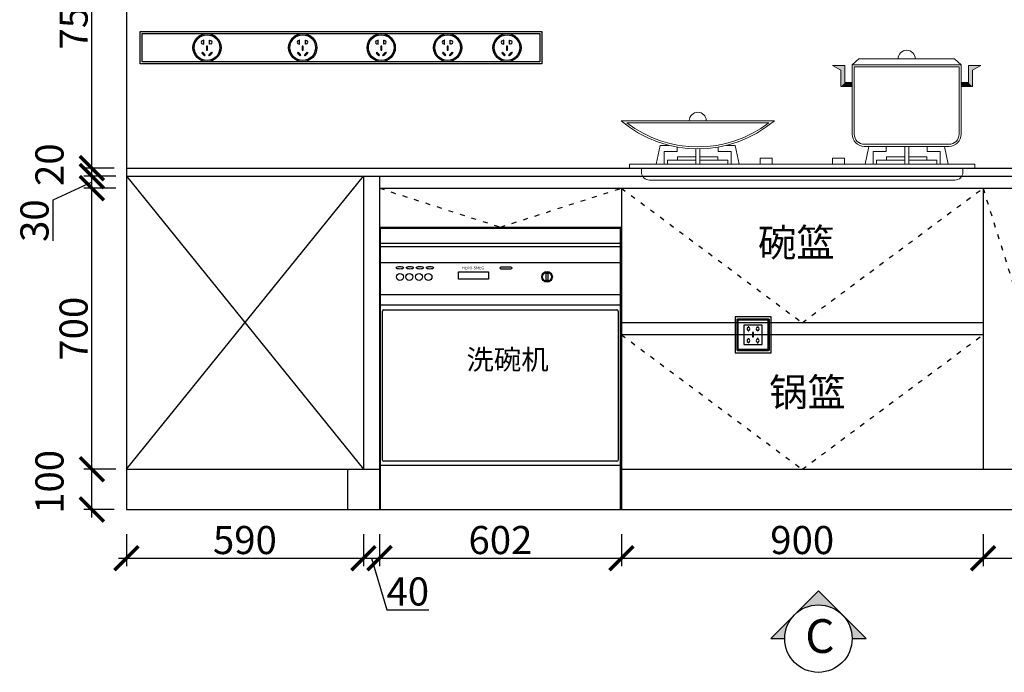
# Model space of a CAD drawing. Units: millimetres. Extents: x 24128 to 47024, y -171966 to -164027.
# Drawn here: x 41062 to 43513, y -168562 to -166936 of the extents above; entities that cross this region are included whole.
import ezdxf

# ---------------------------------------------------------------- set-up
doc = ezdxf.new("R2010")
doc.units = ezdxf.units.MM
doc.header["$PDMODE"] = 35
doc.header["$PDSIZE"] = -20
doc.linetypes.add('ACAD_ISO03W100', pattern=[30, 12, -18])
doc.layers.add('0.13', color=7, linetype='Continuous', lineweight=13)
doc.layers.add('墙0.53', color=7, linetype='Continuous', lineweight=53)
for name, color, linetype in [('XI', 1, 'Continuous'), ('五金', 1, 'Continuous'), ('台面', 2, 'Continuous'), ('图层1', 1, 'Continuous'), ('墙体', 4, 'Continuous'), ('开门方向', 8, 'ACAD_ISO03W100'), ('电气', 2, 'Continuous'), ('门板', 3, 'Continuous')]:
    doc.layers.add(name, color=color, linetype=linetype)
doc.styles.add('ROMANC', font='simhei.ttf')
doc.styles.get("Standard").update_dxf_attribs({"font": 'arial.ttf'})
doc.dimstyles.new('ISO-25', dxfattribs={"dimtxt": 70, "dimasz": 60, "dimexe": 20, "dimexo": 30, "dimtad": 1, "dimdec": 0, "dimdsep": 46, "dimtxsty": 'Standard', "dimblk": 'ARCHTICK', "dimcen": 2.5, "dimdle": 20, "dimclrd": 1, "dimclre": 1, "dimclrt": 1, "dimadec": 0, "dimazin": 0, "dimtfac": 1, "dimtdec": 0, "dimtmove": 1, "dimatfit": 3, "dimfxl": 40, "dimfxlon": 1, "dimarcsym": 0})

# ---------------------------------------------------------------- blocks, each defined once
blk = doc.blocks.new('DFSGFDGSDFS')
at = {"color": 251}
for p, q in [((57745.3, 28188.2), (57147.3, 28188.2)), ((57147.3, 28188.2), (57147.3, 27488.2)), ((57745.3, 27488.2), (57745.3, 28188.2)), ((57745.3, 28150.2), (57147.3, 28150.2)), ((57745.3, 28142.2), (57147.3, 28142.2)), ((57745.3, 28102.2), (57147.3, 28102.2)), ((57745.3, 28022.2), (57147.3, 28022.2)), ((57745.3, 27997.2), (57147.3, 27997.2)), ((57155.9, 27985.3), (57736, 27985.3)), ((57152.9, 27611.2), (57152.9, 27982.3)), ((57739, 27982.3), (57739, 27611.2)), ((57147.3, 27598.2), (57745.3, 27598.2)), ((57736, 27608.2), (57155.9, 27608.2)), ((57147.3, 27488.2), (57745.3, 27488.2))]:
    blk.add_line(p, q, dxfattribs=at)
blk.add_lwpolyline([(57448.1, 28092.3), (57471.6, 28092.3, -0.890137), (57471.6, 28086.2), (57448.1, 28086.2, -0.890137)], format="xyb", close=True, dxfattribs=at)
for points in [[(57341.9, 28079.8), (57416.6, 28079.8), (57416.6, 28061.5), (57341.9, 28061.5)], [(57560.3, 28076.4), (57564.3, 28076.4), (57564.3, 28058.7), (57560.3, 28058.7)]]:
    blk.add_lwpolyline(points, close=True, dxfattribs=at)
for centre, radius in [((57196.2, 28067.2), 8.79), ((57196.2, 28067.2), 8.79), ((57219.6, 28067.2), 8.79), ((57219.6, 28067.2), 8.79), ((57243.8, 28067.2), 8.79), ((57243.8, 28067.2), 8.79), ((57267.2, 28067.2), 8.79), ((57267.2, 28067.2), 8.79), ((57562.3, 28067.5), 13.3), ((57562.3, 28067.5), 11.3)]:
    blk.add_circle(centre, radius, dxfattribs=at)
for centre, start, end in [((57155.9, 27982.3), 90, 180), ((57736, 27982.3), 0, 90), ((57155.9, 27611.2), 180, 270), ((57736, 27611.2), 270, 0)]:
    blk.add_arc(centre, 3, start, end, dxfattribs=at)
for centre in [(57196, 28089.9), (57221, 28089.9), (57245.9, 28089.9), (57270.9, 28089.9)]:
    blk.add_ellipse(centre, major_axis=(-8.86, 0), ratio=0.36319, dxfattribs=at)
at = {"color": 251, "attachment_point": 1}
for s, insert, char_height, width in [('\\Fmonotxt.shx;HERO-SMEG', (57350.7, 28093.1), 7, 58.577), ('\\f\uffbfﾬￌﾣﾤ_GB2312|b0|i0|c134|p49;洗碗机', (57361.8, 27886.5), 50, 315.587)]:
    blk.add_mtext(s, dxfattribs=dict(at, insert=insert, char_height=char_height, width=width))
blk = doc.blocks.new('SDFG')
at = {"color": 1}
blk.add_lwpolyline([(85685.4, 5192), (85769.4, 5192, -0.414214), (85771.4, 5190), (85771.4, 5106, -0.414214), (85769.4, 5104), (85685.4, 5104, -0.414214), (85683.4, 5106), (85683.4, 5190, -0.414214)], format="xyb", close=True, dxfattribs=at)
at = {"color": 5}
blk.add_lwpolyline([(85686.4, 5189), (85768.4, 5189), (85768.4, 5107), (85686.4, 5107)], close=True, dxfattribs=at)
at = {"layer": 'XI'}
for points in [[(85752.7, 5174.7), (85701.6, 5174.7), (85701.6, 5121.4), (85752.7, 5121.4)], [(85728.9, 5154.1), (85726.2, 5154.1), (85726.2, 5141.9), (85728.9, 5141.9)]]:
    blk.add_lwpolyline(points, close=True, dxfattribs=at)
for points in [[(85715.6, 5168.1), (85715.6, 5170), (85713.6, 5170), (85713.6, 5168.1)], [(85713.6, 5160.6), (85713.6, 5158.4), (85715.6, 5158.4), (85715.6, 5160.5)], [(85739, 5168.1), (85739, 5170.2), (85741, 5170.2), (85741, 5168.1)], [(85741, 5160.5), (85741, 5158.6), (85739, 5158.6), (85739, 5160.6)], [(85713.6, 5135.5), (85713.6, 5137.6), (85715.6, 5137.6), (85715.6, 5135.5)], [(85741, 5135.5), (85741, 5137.4), (85739, 5137.4), (85739, 5135.5)], [(85715.6, 5127.9), (85715.6, 5126), (85713.6, 5126), (85713.6, 5128)], [(85739, 5128), (85739, 5125.8), (85741, 5125.8), (85741, 5127.9)]]:
    blk.add_lwpolyline(points, dxfattribs=at)
for centre, start, end in [((85714.6, 5164.3), 105.8164, 254.1836), ((85714.6, 5164.3), 284.5793, 75.4207), ((85740.1, 5164.3), 105.8164, 254.1836), ((85740.1, 5164.3), 284.5793, 75.4207), ((85714.6, 5131.7), 105.8164, 254.1836), ((85714.6, 5131.7), 284.5793, 75.4207), ((85740.1, 5131.7), 105.8164, 254.1836), ((85740.1, 5131.7), 284.5793, 75.4207)]:
    blk.add_arc(centre, 3.9, start, end, dxfattribs=at)
blk = doc.blocks.new('DFSGFDGDFS')
at = {"layer": '五金'}
for points in [[(45110.2, -34513.7), (46110.2, -34513.7), (46110.2, -34593.7), (45110.2, -34593.7)], [(45115.2, -34518.7), (46105.2, -34518.7), (46105.2, -34588.7), (45115.2, -34588.7)]]:
    blk.add_lwpolyline(points, close=True, dxfattribs=at)
for centre, radius in [((45276.6, -34553.7), 35), ((45276.6, -34553.7), 32), ((45514.8, -34553.7), 35), ((45514.8, -34553.7), 32), ((45710.2, -34553.7), 35), ((45710.2, -34553.7), 32), ((45875.5, -34553.7), 35), ((45875.5, -34553.7), 32), ((46023.2, -34553.7), 35), ((46023.2, -34553.7), 32)]:
    blk.add_circle(centre, radius, dxfattribs=at)
at = {"layer": '电气', "color": 251, "ltscale": 200}
for points in [[(45267.9, -34535.3), (45267.9, -34537)], [(45267.9, -34543.5), (45267.9, -34545.3), (45268.6, -34545.3), (45268.6, -34535.3), (45267.9, -34535.3)], [(45283.9, -34543.5), (45283.9, -34545.3), (45283.1, -34545.3), (45283.1, -34535.3), (45283.9, -34535.3)], [(45283.9, -34535.3), (45283.9, -34537)], [(45506.1, -34535.3), (45506.1, -34537)], [(45506.1, -34543.5), (45506.1, -34545.3), (45506.9, -34545.3), (45506.9, -34535.3), (45506.1, -34535.3)], [(45522.2, -34543.5), (45522.2, -34545.3), (45521.4, -34545.3), (45521.4, -34535.3), (45522.2, -34535.3)], [(45522.2, -34535.3), (45522.2, -34537)], [(45701.5, -34535.3), (45701.5, -34537)], [(45701.5, -34543.5), (45701.5, -34545.3), (45702.2, -34545.3), (45702.2, -34535.3), (45701.5, -34535.3)], [(45717.5, -34543.5), (45717.5, -34545.3), (45716.7, -34545.3), (45716.7, -34535.3), (45717.5, -34535.3)], [(45717.5, -34535.3), (45717.5, -34537)], [(45866.8, -34535.3), (45866.8, -34537)], [(45866.8, -34543.5), (45866.8, -34545.3), (45867.6, -34545.3), (45867.6, -34535.3), (45866.8, -34535.3)], [(45882.9, -34543.5), (45882.9, -34545.3), (45882.1, -34545.3), (45882.1, -34535.3), (45882.9, -34535.3)], [(45882.9, -34535.3), (45882.9, -34537)], [(46014.5, -34535.3), (46014.5, -34537)], [(46014.5, -34543.5), (46014.5, -34545.3), (46015.2, -34545.3), (46015.2, -34535.3), (46014.5, -34535.3)], [(46030.5, -34543.5), (46030.5, -34545.3), (46029.8, -34545.3), (46029.8, -34535.3), (46030.5, -34535.3)], [(46030.5, -34535.3), (46030.5, -34537)]]:
    blk.add_lwpolyline(points, dxfattribs=at)
for points in [[(45275.3, -34550.4), (45275.3, -34559.7), (45277.9, -34559.7), (45277.9, -34550.4)], [(45513.6, -34550.4), (45513.6, -34559.7), (45516.1, -34559.7), (45516.1, -34550.4)], [(45708.9, -34550.4), (45708.9, -34559.7), (45711.4, -34559.7), (45711.4, -34550.4)], [(45874.2, -34550.4), (45874.2, -34559.7), (45876.8, -34559.7), (45876.8, -34550.4)], [(46021.9, -34550.4), (46021.9, -34559.7), (46024.5, -34559.7), (46024.5, -34550.4)], [(45263.7, -34567.1), (45270.3, -34573.8), (45272.1, -34571.9), (45265.5, -34565.3)], [(45289.2, -34567.1), (45282.6, -34573.8), (45280.8, -34571.9), (45287.4, -34565.3)], [(45502, -34567.1), (45508.6, -34573.8), (45510.4, -34571.9), (45503.8, -34565.3)], [(45527.5, -34567.1), (45520.9, -34573.8), (45519.1, -34571.9), (45525.7, -34565.3)], [(45697.3, -34567.1), (45703.9, -34573.8), (45705.7, -34571.9), (45699.1, -34565.3)], [(45722.8, -34567.1), (45716.2, -34573.8), (45714.4, -34571.9), (45721, -34565.3)], [(45862.6, -34567.1), (45869.2, -34573.8), (45871.1, -34571.9), (45864.5, -34565.3)], [(45888.2, -34567.1), (45881.6, -34573.8), (45879.8, -34571.9), (45886.4, -34565.3)], [(46010.3, -34567.1), (46016.9, -34573.8), (46018.7, -34571.9), (46012.1, -34565.3)], [(46035.8, -34567.1), (46029.2, -34573.8), (46027.4, -34571.9), (46034, -34565.3)]]:
    blk.add_lwpolyline(points, close=True, dxfattribs=at)
for centre, start, end in [((45266.1, -34540.3), 61.8574, 298.1426), ((45285.6, -34540.3), 241.8574, 118.1426), ((45504.4, -34540.3), 61.8574, 298.1426), ((45523.9, -34540.3), 241.8574, 118.1426), ((45699.7, -34540.3), 61.8574, 298.1426), ((45719.2, -34540.3), 241.8574, 118.1426), ((45865.1, -34540.3), 61.8574, 298.1426), ((45884.6, -34540.3), 241.8574, 118.1426), ((46012.7, -34540.3), 61.8574, 298.1426), ((46032.2, -34540.3), 241.8574, 118.1426)]:
    blk.add_arc(centre, 3.67, start, end, dxfattribs=at)
blk = doc.blocks.new('A$C291D025B')
at = {"layer": '0.13', "color": 251, "lineweight": 9}
for p, q in [((96.4, 274), (75.5, 285.2)), ((106.4, 285.2), (75.5, 285.2)), ((106.4, 285.2), (75.5, 285.2)), ((96.4, 274), (75.5, 285.2)), ((96.4, 233), (96.4, 274)), ((96.4, 233), (96.4, 274)), ((106.4, 243), (106.4, 285.2)), ((106.4, 243), (106.4, 285.2)), ((124.6, 287.2), (395.4, 287.2)), ((413.6, 243), (413.6, 285.2)), ((413.6, 285.2), (444.5, 285.2)), ((423.6, 274), (444.5, 285.2)), ((423.6, 233), (423.6, 274)), ((124.6, 233), (96.4, 233)), ((124.6, 233), (96.4, 233)), ((124.6, 243), (106.4, 243)), ((124.6, 243), (106.4, 243)), ((395.4, 243), (413.6, 243)), ((395.4, 233), (423.6, 233)), ((-310, 58), (-265, 58)), ((-310, 50), (-310, 58)), ((-255, 58), (-210, 58)), ((-210, 50), (-210, 58)), ((255, 58), (210, 58)), ((210, 50), (210, 58)), ((310, 58), (265, 58)), ((310, 50), (310, 58))]:
    blk.add_line(p, q, dxfattribs=at)
for points in [[(379.3, 302.2), (395.4, 287.2), (395.4, 114.2, -0.414214), (365.4, 84.2), (154.6, 84.2, -0.414214), (124.6, 114.2), (124.6, 287.2), (140.7, 302.2)], [(154.6, 89.2), (365.4, 89.2, 0.414214), (390.4, 114.2), (390.4, 282.2), (129.6, 282.2), (129.6, 114.2, 0.414214)], [(-450.8, 148.1, 0.368879), (-69.2, 148.1)], [(-436.8, 143.1, 0.341676), (-83.2, 143.1)]]:
    blk.add_lwpolyline(points, format="xyb", close=True, dxfattribs=at)
for points in [[(-363.4, 40), (-353.4, 86.5), (-331.2, 86.5)], [(-311.2, 82.2), (-311.2, 71.5), (-343.4, 71.5), (-343.4, 40)], [(-265, 77.8), (-265, 40)], [(-255, 40), (-255, 77.8)], [(-208.8, 82.2), (-208.8, 71.5), (-176.6, 71.5), (-176.6, 40)], [(-156.6, 40), (-166.6, 86.5), (-188.8, 86.5)], [(156.6, 40), (166.1, 84.2)], [(208.8, 84.2), (208.8, 71.5), (176.6, 71.5), (176.6, 40)], [(255, 40), (255, 84.2)], [(265, 84.2), (265, 40)], [(311.2, 84.2), (311.2, 71.5), (343.4, 71.5), (343.4, 40)], [(363.4, 40), (353.9, 84.2)], [(-265, 50), (-335, 50), (-335, 40), (-185, 40), (-185, 50), (-255, 50)], [(265, 50), (335, 50), (335, 40), (185, 40), (185, 50), (255, 50)]]:
    blk.add_lwpolyline(points, dxfattribs=at)
at = {"layer": '0.13', "color": 153, "lineweight": 9}
for points in [[(-105, 40), (-75, 40), (-75, 55), (-105, 55)], [(105, 40), (75, 40), (75, 55), (105, 55)], [(-430, 30), (430, 30), (430, 40), (-430, 40)]]:
    blk.add_lwpolyline(points, close=True, dxfattribs=at)
at = {"layer": '0.13', "color": 251, "lineweight": 9}
blk.add_lwpolyline([(-400, 30), (-400, 20, 0.414214), (-380, 0), (380, 0, 0.414214), (400, 20), (400, 30)], format="xyb", dxfattribs=at)
for centre, radius in [((260, 302.2), 21.3), ((-260, 148.1), 21)]:
    blk.add_arc(centre, radius, 0, 180, dxfattribs=at)
for points in [[(75.5, 285.2), (96.4, 274), (106.4, 285.2)], [(96.4, 274), (106.4, 285.2), (96.4, 233), (106.4, 243)], [(444.5, 285.2), (423.6, 274), (413.6, 285.2)], [(423.6, 274), (413.6, 285.2), (423.6, 233), (413.6, 243)], [(106.4, 243), (96.4, 233), (124.6, 243), (124.6, 233)], [(413.6, 243), (423.6, 233), (395.4, 243), (395.4, 233)]]:
    blk.add_solid(points, dxfattribs=at)
blk = doc.blocks.new('_ArchTick')
at = {"color": 0, "linetype": 'ByBlock', "const_width": 0.15}
blk.add_lwpolyline([(-0.5, -0.5), (0.5, 0.5)], dxfattribs=at)
blk = doc.blocks.new('*D67')
at = {"color": 1, "lineweight": -2, "transparency": 16777216}
for p, q in [((41327.8, -168217.7), (41327.8, -168297.7)), ((41917.8, -168217.7), (41917.8, -168297.7)), ((41307.8, -168277.7), (41937.8, -168277.7))]:
    blk.add_line(p, q, dxfattribs=at)
at = {"layer": 'Defpoints', "color": 0, "transparency": 16777216}
for p in [(41327.8, -168056.1), (41917.8, -168056.1), (41917.8, -168277.7)]:
    blk.add_point(p, dxfattribs=at)
at = {"color": 1, "lineweight": -2, "transparency": 16777216, "xscale": 60, "yscale": 60, "zscale": 60, "rotation": 180}
blk.add_blockref('_ArchTick', (41327.8, -168277.7), dxfattribs=at)
at = {"color": 1, "lineweight": -2, "transparency": 16777216, "xscale": 60, "yscale": 60, "zscale": 60}
blk.add_blockref('_ArchTick', (41917.8, -168277.7), dxfattribs=at)
at = {"color": 1, "transparency": 16777216, "insert": (41622.8, -168241.4), "char_height": 70, "attachment_point": 5}
blk.add_mtext('590', dxfattribs=at)
blk = doc.blocks.new('*D68')
at = {"color": 1, "lineweight": -2, "transparency": 16777216}
for p, q in [((41917.8, -168217.7), (41917.8, -168297.7)), ((41957.8, -168217.7), (41957.8, -168297.7)), ((41897.8, -168277.7), (41977.8, -168277.7)), ((41937.8, -168277.7), (41976.2, -168405.9)), ((41976.2, -168405.9), (42080.3, -168405.9))]:
    blk.add_line(p, q, dxfattribs=at)
at = {"layer": 'Defpoints', "color": 0, "transparency": 16777216}
for p in [(41917.8, -168056.1), (41957.8, -168056.1), (41957.8, -168277.7)]:
    blk.add_point(p, dxfattribs=at)
at = {"color": 1, "lineweight": -2, "transparency": 16777216, "xscale": 60, "yscale": 60, "zscale": 60, "rotation": 180}
blk.add_blockref('_ArchTick', (41917.8, -168277.7), dxfattribs=at)
at = {"color": 1, "lineweight": -2, "transparency": 16777216, "xscale": 60, "yscale": 60, "zscale": 60}
blk.add_blockref('_ArchTick', (41957.8, -168277.7), dxfattribs=at)
at = {"color": 1, "transparency": 16777216, "insert": (42028.2, -168369.5), "char_height": 70, "attachment_point": 5}
blk.add_mtext('40', dxfattribs=at)
blk = doc.blocks.new('*D69')
at = {"color": 1, "lineweight": -2, "transparency": 16777216}
for p, q in [((41957.8, -168217.7), (41957.8, -168297.7)), ((42559.8, -168217.7), (42559.8, -168297.7)), ((41937.8, -168277.7), (42579.8, -168277.7))]:
    blk.add_line(p, q, dxfattribs=at)
at = {"layer": 'Defpoints', "color": 0, "transparency": 16777216}
for p in [(41957.8, -168056.1), (42559.8, -168056.1), (42559.8, -168277.7)]:
    blk.add_point(p, dxfattribs=at)
at = {"color": 1, "lineweight": -2, "transparency": 16777216, "xscale": 60, "yscale": 60, "zscale": 60, "rotation": 180}
blk.add_blockref('_ArchTick', (41957.8, -168277.7), dxfattribs=at)
at = {"color": 1, "lineweight": -2, "transparency": 16777216, "xscale": 60, "yscale": 60, "zscale": 60}
blk.add_blockref('_ArchTick', (42559.8, -168277.7), dxfattribs=at)
at = {"color": 1, "transparency": 16777216, "insert": (42258.8, -168241.4), "char_height": 70, "attachment_point": 5}
blk.add_mtext('602', dxfattribs=at)
blk = doc.blocks.new('*D70')
at = {"color": 1, "lineweight": -2, "transparency": 16777216}
for p, q in [((42559.8, -168217.7), (42559.8, -168297.7)), ((43459.8, -168217.7), (43459.8, -168297.7)), ((42539.8, -168277.7), (43479.8, -168277.7))]:
    blk.add_line(p, q, dxfattribs=at)
at = {"layer": 'Defpoints', "color": 0, "transparency": 16777216}
for p in [(42559.8, -168056.1), (43459.8, -168056.1), (43459.8, -168277.7)]:
    blk.add_point(p, dxfattribs=at)
at = {"color": 1, "lineweight": -2, "transparency": 16777216, "xscale": 60, "yscale": 60, "zscale": 60, "rotation": 180}
blk.add_blockref('_ArchTick', (42559.8, -168277.7), dxfattribs=at)
at = {"color": 1, "lineweight": -2, "transparency": 16777216, "xscale": 60, "yscale": 60, "zscale": 60}
blk.add_blockref('_ArchTick', (43459.8, -168277.7), dxfattribs=at)
at = {"color": 1, "transparency": 16777216, "insert": (43009.8, -168241.4), "char_height": 70, "attachment_point": 5}
blk.add_mtext('900', dxfattribs=at)
blk = doc.blocks.new('*D71')
at = {"color": 1, "lineweight": -2, "transparency": 16777216}
for p, q in [((43459.8, -168217.7), (43459.8, -168297.7)), ((43899.8, -168217.7), (43899.8, -168297.7)), ((43439.8, -168277.7), (43919.8, -168277.7))]:
    blk.add_line(p, q, dxfattribs=at)
at = {"layer": 'Defpoints', "color": 0, "transparency": 16777216}
for p in [(43459.8, -168056.1), (43899.8, -168056.1), (43899.8, -168277.7)]:
    blk.add_point(p, dxfattribs=at)
at = {"color": 1, "lineweight": -2, "transparency": 16777216, "xscale": 60, "yscale": 60, "zscale": 60, "rotation": 180}
blk.add_blockref('_ArchTick', (43459.8, -168277.7), dxfattribs=at)
at = {"color": 1, "lineweight": -2, "transparency": 16777216, "xscale": 60, "yscale": 60, "zscale": 60}
blk.add_blockref('_ArchTick', (43899.8, -168277.7), dxfattribs=at)
at = {"color": 1, "transparency": 16777216, "insert": (43679.8, -168241.4), "char_height": 70, "attachment_point": 5}
blk.add_mtext('440', dxfattribs=at)
blk = doc.blocks.new('*D72')
at = {"color": 1, "lineweight": -2, "transparency": 16777216}
for p, q in [((41241.9, -168176.1), (41241.9, -168036.1)), ((41301.9, -168056.1), (41221.9, -168056.1)), ((41297.8, -168156.1), (41221.9, -168156.1))]:
    blk.add_line(p, q, dxfattribs=at)
at = {"layer": 'Defpoints', "color": 0, "transparency": 16777216}
for p in [(41241.9, -168056.1), (41877.8, -168056.1), (41327.8, -168156.1)]:
    blk.add_point(p, dxfattribs=at)
at = {"color": 1, "lineweight": -2, "transparency": 16777216, "xscale": 60, "yscale": 60, "zscale": 60}
for p, rotation in [((41241.9, -168056.1), 90), ((41241.9, -168156.1), 270)]:
    blk.add_blockref('_ArchTick', p, dxfattribs=dict(at, rotation=rotation))
at = {"color": 1, "transparency": 16777216, "insert": (41145.5, -168087.5), "char_height": 70, "attachment_point": 5, "rotation": 90}
blk.add_mtext('100', dxfattribs=at)
blk = doc.blocks.new('*D73')
at = {"color": 1, "lineweight": -2, "transparency": 16777216}
for p, q in [((41241.9, -168076.1), (41241.9, -167336.1)), ((41301.9, -167356.1), (41221.9, -167356.1)), ((41301.9, -168056.1), (41221.9, -168056.1))]:
    blk.add_line(p, q, dxfattribs=at)
at = {"layer": 'Defpoints', "color": 0, "transparency": 16777216}
for p in [(41241.9, -167356.1), (41957.8, -167356.1), (41877.8, -168056.1)]:
    blk.add_point(p, dxfattribs=at)
at = {"color": 1, "lineweight": -2, "transparency": 16777216, "xscale": 60, "yscale": 60, "zscale": 60}
for p, rotation in [((41241.9, -167356.1), 90), ((41241.9, -168056.1), 270)]:
    blk.add_blockref('_ArchTick', p, dxfattribs=dict(at, rotation=rotation))
at = {"color": 1, "transparency": 16777216, "insert": (41205.5, -167706.1), "char_height": 70, "attachment_point": 5, "rotation": 90}
blk.add_mtext('700', dxfattribs=at)
blk = doc.blocks.new('*D74')
at = {"color": 1, "lineweight": -2, "transparency": 16777216}
for p, q in [((41241.9, -167376.1), (41241.9, -167306.1)), ((41241.9, -167341.1), (41144.6, -167386.3)), ((41301.9, -167326.1), (41221.9, -167326.1)), ((41301.9, -167356.1), (41221.9, -167356.1)), ((41144.6, -167386.3), (41144.6, -167487.5))]:
    blk.add_line(p, q, dxfattribs=at)
at = {"layer": 'Defpoints', "color": 0, "transparency": 16777216}
for p in [(41241.9, -167326.1), (41957.8, -167326.1), (41957.8, -167356.1)]:
    blk.add_point(p, dxfattribs=at)
at = {"color": 1, "lineweight": -2, "transparency": 16777216, "xscale": 60, "yscale": 60, "zscale": 60}
for p, rotation in [((41241.9, -167326.1), 90), ((41241.9, -167356.1), 270)]:
    blk.add_blockref('_ArchTick', p, dxfattribs=dict(at, rotation=rotation))
at = {"color": 1, "transparency": 16777216, "insert": (41108.2, -167436.9), "char_height": 70, "attachment_point": 5, "rotation": 90}
blk.add_mtext('30', dxfattribs=at)
blk = doc.blocks.new('*D75')
at = {"color": 1, "lineweight": -2, "transparency": 16777216}
for p, q in [((41241.9, -167346.1), (41241.9, -167286.1)), ((41297.8, -167306.1), (41221.9, -167306.1)), ((41301.9, -167326.1), (41221.9, -167326.1))]:
    blk.add_line(p, q, dxfattribs=at)
at = {"layer": 'Defpoints', "color": 0, "transparency": 16777216}
for p in [(41241.9, -167306.1), (41327.8, -167306.1), (41957.8, -167326.1)]:
    blk.add_point(p, dxfattribs=at)
at = {"color": 1, "lineweight": -2, "transparency": 16777216, "xscale": 60, "yscale": 60, "zscale": 60}
for p, rotation in [((41241.9, -167306.1), 90), ((41241.9, -167326.1), 270)]:
    blk.add_blockref('_ArchTick', p, dxfattribs=dict(at, rotation=rotation))
at = {"color": 1, "transparency": 16777216, "insert": (41145.5, -167297.5), "char_height": 70, "attachment_point": 5, "rotation": 90}
blk.add_mtext('20', dxfattribs=at)
blk = doc.blocks.new('*D76')
at = {"color": 1, "lineweight": -2, "transparency": 16777216}
for p, q in [((41301.9, -166556.1), (41221.9, -166556.1)), ((41241.9, -167326.1), (41241.9, -166536.1)), ((41297.8, -167306.1), (41221.9, -167306.1))]:
    blk.add_line(p, q, dxfattribs=at)
at = {"layer": 'Defpoints', "color": 0, "transparency": 16777216}
for p in [(41241.9, -166556.1), (41348.8, -166556.1), (41327.8, -167306.1)]:
    blk.add_point(p, dxfattribs=at)
at = {"color": 1, "lineweight": -2, "transparency": 16777216, "xscale": 60, "yscale": 60, "zscale": 60}
for p, rotation in [((41241.9, -166556.1), 90), ((41241.9, -167306.1), 270)]:
    blk.add_blockref('_ArchTick', p, dxfattribs=dict(at, rotation=rotation))
at = {"color": 1, "transparency": 16777216, "insert": (41205.5, -166931.1), "char_height": 70, "attachment_point": 5, "rotation": 90}
blk.add_mtext('750', dxfattribs=at)
blk = doc.blocks.new('DSFADSFA')
at = {"layer": '墙0.53', "lineweight": 25}
h = blk.add_hatch(color=256, dxfattribs=at)
h.paths.add_polyline_path([(2291.8, 42090.2), (2217.5, 42016, -0.414214), (2366, 42016)])
h.paths.add_polyline_path([(2217.5, 42016), (2143.3, 41941.7), (2186.8, 41941.7, -0.198912)])
h.paths.add_polyline_path([(2366, 42016, -0.198912), (2396.8, 41941.7), (2440.3, 41941.7)])
at = {"lineweight": 25}
for p, q in [((2291.8, 42090.2), (2143.3, 41941.7)), ((2440.3, 41941.7), (2291.8, 42090.2)), ((2143.3, 41941.7), (2186.8, 41941.7)), ((2396.8, 41941.7), (2440.3, 41941.7))]:
    blk.add_line(p, q, dxfattribs=at)
blk.add_circle((2291.8, 41941.7), 105, dxfattribs=at)
at = {"layer": '图层1', "lineweight": 25, "style": 'ROMANC'}
blk.add_text('C', height=105, dxfattribs=at).set_placement((2250.7, 41897.2))

msp = doc.modelspace()

# ---------------------------------------------------------------- linework, layer by layer
at = {"layer": '台面'}
for p, q in [((41327.8, -167306.1), (43899.8, -167306.1)), ((41327.8, -167326.1), (43899.8, -167326.1))]:
    msp.add_line(p, q, dxfattribs=at)
at = {"layer": '墙体'}
for p, q in [((41327.8, -165809.1), (41327.8, -168156.1)), ((41327.8, -168156.1), (44868.2, -168156.1))]:
    msp.add_line(p, q, dxfattribs=at)
msp.add_lwpolyline([(42842.8, -167676.1), (42842.8, -167766.1), (42932.8, -167766.1), (42932.8, -167676.1)], close=True, dxfattribs=at)
at = {"layer": '开门方向'}
for points in [[(41957.8, -167356.1), (42258.8, -167453.1), (42559.8, -167356.1)], [(42559.8, -167356.1), (43009.8, -167691.1), (43459.8, -167356.1)], [(43459.8, -167356.1), (43679.8, -168056.1), (43899.8, -167356.1)], [(42559.8, -167721.1), (43009.8, -168056.1), (43459.8, -167721.1)]]:
    msp.add_lwpolyline(points, dxfattribs=at)
at = {"layer": '门板'}
for p, q in [((41327.8, -168056.1), (41917.8, -167326.1)), ((41327.8, -167326.1), (41917.8, -168056.1)), ((41917.8, -167326.1), (41917.8, -168056.1)), ((41957.8, -167326.1), (41957.8, -168156.1)), ((41957.8, -167356.1), (43899.8, -167356.1)), ((42559.8, -167356.1), (42559.8, -168156.1)), ((43459.8, -167356.1), (43459.8, -168056.1)), ((41957.8, -167453.1), (42559.8, -167453.1)), ((43459.8, -167691.1), (42559.8, -167691.1)), ((43459.8, -167721.1), (42559.8, -167721.1)), ((41327.8, -168056.1), (41957.8, -168056.1)), ((41877.8, -168056.1), (41877.8, -168156.1)), ((42559.8, -168056.1), (43899.8, -168056.1))]:
    msp.add_line(p, q, dxfattribs=at)

# ---------------------------------------------------------------- block references
msp.add_blockref('DFSGFDGDFS', (-3748.1, -132452.4))
at = {"ltscale": 0.13}
msp.add_blockref('A$C291D025B', (43009.8, -167336.1), dxfattribs=at)
for name, p, xscale, yscale, zscale in [('SDFG', (-34481.4, -172367.2), 0.9025, 0.9025, 0.9025), ('DSFADSFA', (41216.7, -202031.2), 0.8, 0.8, 0.8)]:
    msp.add_blockref(name, p, dxfattribs=dict(xscale=xscale, yscale=yscale, zscale=zscale))
at = {"layer": '门板'}
msp.add_blockref('DFSGFDGSDFS', (-15187.6, -195644.3), dxfattribs=at)

# ---------------------------------------------------------------- texts
at = {"char_height": 70, "attachment_point": 1}
for s, insert in [('{\\fSimSun|b0|i0|c134|p2;碗篮}', (42899.8, -167456.7)), ('{\\fSimSun|b0|i0|c134|p2;锅篮}', (42927.6, -167829.2))]:
    msp.add_mtext_dynamic_manual_height_columns(s, width=355.308, gutter_width=12.5, heights=[0], dxfattribs=dict(at, insert=insert))

# ---------------------------------------------------------------- dimensions: what is measured, and where the dimension line sits
for base, p1, p2, picture, middle in [((41241.9, -166556.1), (41327.8, -167306.1), (41348.8, -166556.1), '*D76', (41205.5, -166931.1)), ((41241.9, -167306.1), (41957.8, -167326.1), (41327.8, -167306.1), '*D75', (41145.5, -167297.5)), ((41241.9, -167356.1), (41877.8, -168056.1), (41957.8, -167356.1), '*D73', (41205.5, -167706.1)), ((41241.9, -168056.1), (41327.8, -168156.1), (41877.8, -168056.1), '*D72', (41145.5, -168087.5))]:
    dim = msp.add_linear_dim(base=base, p1=p1, p2=p2, angle=90, dimstyle='ISO-25', override={"dimfxl": 60, "dimarcsym": 1})
    dim.commit()
    dim.dimension.update_dxf_attribs({"geometry": picture, "text_midpoint": middle})
dim = msp.add_linear_dim(base=(41241.9, -167326.1), p1=(41957.8, -167356.1), p2=(41957.8, -167326.1), angle=90, dimstyle='ISO-25', override={"dimfxl": 60, "dimarcsym": 1})
dim.commit()
dim.dimension.update_dxf_attribs({"geometry": '*D74', "text_midpoint": (41144.6, -167386.9), "dimtype": 128})
for base, p1, p2, picture, middle in [((41917.8, -168277.7), (41327.8, -168056.1), (41917.8, -168056.1), '*D67', (41622.8, -168241.4)), ((41957.8, -168277.7), (41917.8, -168056.1), (41957.8, -168056.1), '*D68', (41976.8, -168369.5)), ((42559.8, -168277.7), (41957.8, -168056.1), (42559.8, -168056.1), '*D69', (42258.8, -168241.4)), ((43459.8, -168277.7), (42559.8, -168056.1), (43459.8, -168056.1), '*D70', (43009.8, -168241.4)), ((43899.8, -168277.7), (43459.8, -168056.1), (43899.8, -168056.1), '*D71', (43679.8, -168241.4))]:
    dim = msp.add_linear_dim(base=base, p1=p1, p2=p2, dimstyle='ISO-25', override={"dimfxl": 60, "dimarcsym": 1})
    dim.commit()
    dim.dimension.update_dxf_attribs({"geometry": picture, "text_midpoint": middle})

doc.saveas('drawing.dxf')
